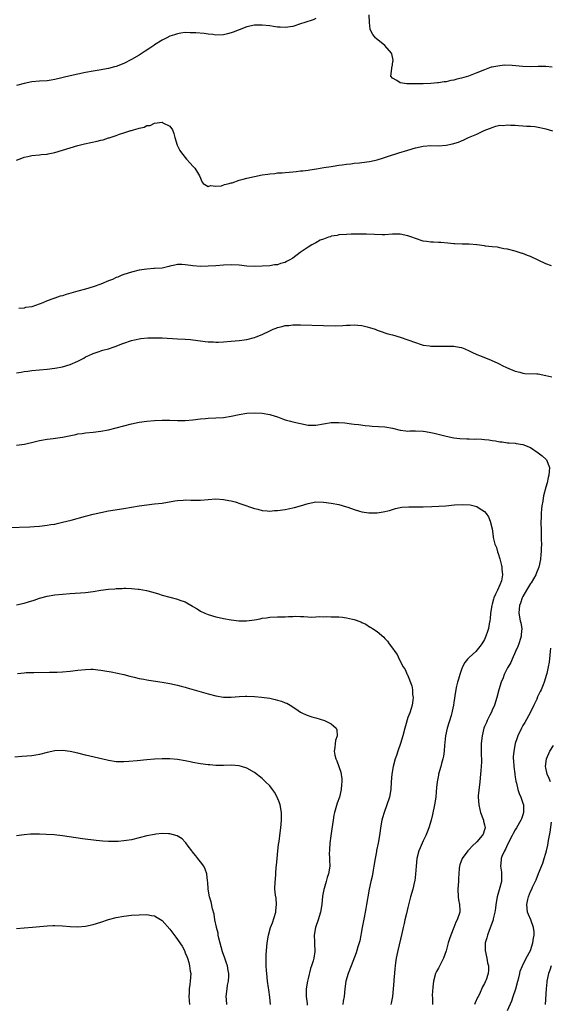
# Model space of a CAD drawing. Units: inches. Extents: x 2622000 to 2625000, y 1491000 to 1494000.
# Drawn here: x 2624570 to 2624708, y 1492473 to 1492730 of the extents above; entities that cross this region are included whole.
import ezdxf

# ---------------------------------------------------------------- set-up
doc = ezdxf.new("R2010")
doc.units = ezdxf.units.IN
doc.header["$MEASUREMENT"] = 0
doc.layers.add('LD26221491_10ft', color=121, linetype='Continuous')

msp = doc.modelspace()

# ---------------------------------------------------------------- linework, layer by layer
at = {"layer": 'LD26221491_10ft'}
for points, elevation in [([(2624708.66, 1492717.34), (2624707, 1492717.52), (2624706.5, 1492717.5), (2624705, 1492717.48), (2624703, 1492717.44), (2624701, 1492717.52), (2624698.25, 1492717.75), (2624696.19, 1492717.81), (2624695, 1492717.71), (2624693.39, 1492717.39), (2624693, 1492717.35), (2624692.71, 1492717.29), (2624691, 1492716.66), (2624689, 1492715.82), (2624686.84, 1492715), (2624685, 1492714.45), (2624683.81, 1492714.19), (2624683, 1492713.95), (2624682.18, 1492713.82), (2624681, 1492713.53), (2624680.51, 1492713.49), (2624679, 1492713.24), (2624678.76, 1492713.24), (2624677, 1492713.08), (2624675, 1492713), (2624672.97, 1492712.97), (2624670.98, 1492712.98), (2624670.74, 1492713), (2624669, 1492713.24), (2624668.11, 1492713.89), (2624667, 1492714.5), (2624666.61, 1492715), (2624666.82, 1492717), (2624666.82, 1492717.18), (2624667, 1492717.98), (2624667.14, 1492718.86), (2624667.18, 1492719), (2624667.18, 1492719.18), (2624666.83, 1492720.83), (2624666.75, 1492721), (2624665, 1492723), (2624662.8, 1492724.8), (2624662.59, 1492725), (2624661.88, 1492725.88), (2624661.24, 1492727), (2624661.21, 1492727.21), (2624661.04, 1492729), (2624660.95, 1492731)], 9140), ([(2624647, 1492730.04), (2624646.3, 1492729.7), (2624644.18, 1492729), (2624643, 1492728.59), (2624641, 1492727.97), (2624639, 1492727.63), (2624637.73, 1492727.73), (2624637, 1492727.75), (2624635.95, 1492727.95), (2624635, 1492728.09), (2624633, 1492728.32), (2624631, 1492728.26), (2624629, 1492727.85), (2624627, 1492727.1), (2624625.52, 1492726.48), (2624625, 1492726.3), (2624623.98, 1492726.02), (2624623, 1492725.79), (2624621, 1492725.71), (2624620.18, 1492725.82), (2624619, 1492725.92), (2624617.92, 1492726.08), (2624615.73, 1492726.27), (2624615, 1492726.31), (2624614.3, 1492726.3), (2624613, 1492726.33), (2624611.81, 1492726.19), (2624611, 1492726.06), (2624610.2, 1492725.8), (2624609, 1492725.38), (2624608.19, 1492725), (2624607, 1492724.35), (2624605, 1492723.12), (2624604.81, 1492723), (2624603.75, 1492722.25), (2624602.54, 1492721.46), (2624601.79, 1492721), (2624601, 1492720.48), (2624599, 1492719.3), (2624597, 1492718.31), (2624595, 1492717.53), (2624594.58, 1492717.42), (2624592.99, 1492716.99), (2624590.54, 1492716.54), (2624589, 1492716.29), (2624587, 1492715.91), (2624585, 1492715.5), (2624583, 1492715.04), (2624579, 1492714.08), (2624578.05, 1492713.95), (2624577, 1492713.77), (2624575, 1492713.64), (2624573, 1492713.48), (2624571, 1492713.07), (2624569, 1492712.56)], 9140), ([(2624569, 1492693.05), (2624570.4, 1492693.6), (2624571, 1492693.85), (2624571.95, 1492694.05), (2624573, 1492694.32), (2624575, 1492694.5), (2624575.44, 1492694.56), (2624577, 1492694.69), (2624577.25, 1492694.75), (2624579, 1492695.07), (2624581, 1492695.67), (2624583, 1492696.31), (2624585, 1492696.9), (2624586.69, 1492697.31), (2624589.99, 1492698.01), (2624591, 1492698.27), (2624591.6, 1492698.4), (2624593, 1492698.87), (2624593.11, 1492698.89), (2624593.38, 1492699), (2624595, 1492699.54), (2624595.84, 1492699.84), (2624597, 1492700.2), (2624598.79, 1492700.79), (2624599, 1492700.84), (2624599.52, 1492701), (2624600.7, 1492701.3), (2624601, 1492701.46), (2624602.3, 1492701.7), (2624603, 1492702.11), (2624603.86, 1492702.14), (2624605, 1492702.74), (2624606.96, 1492702.96), (2624607.15, 1492702.85), (2624609, 1492701.96), (2624609.68, 1492701), (2624610.04, 1492700.04), (2624610.29, 1492699), (2624610.91, 1492697), (2624611.59, 1492695.59), (2624611.98, 1492695), (2624613.34, 1492693.34), (2624614.29, 1492692.29), (2624615, 1492691.52), (2624615.45, 1492691), (2624616.16, 1492689.84), (2624616.7, 1492689), (2624617.37, 1492687.37), (2624617.66, 1492687), (2624619, 1492686.24), (2624619.54, 1492686.46), (2624621, 1492686.27), (2624622.43, 1492686.43), (2624623.25, 1492686.75), (2624624.4, 1492687), (2624625, 1492687.17), (2624625.21, 1492687.21), (2624627, 1492687.83), (2624628.11, 1492688.11), (2624629, 1492688.38), (2624631, 1492688.83), (2624633, 1492689.24), (2624634.54, 1492689.46), (2624635, 1492689.56), (2624636.36, 1492689.64), (2624637, 1492689.77), (2624638.22, 1492689.78), (2624639, 1492689.88), (2624640.07, 1492689.93), (2624641, 1492690.04), (2624641.88, 1492690.12), (2624643, 1492690.27), (2624643.67, 1492690.33), (2624645, 1492690.51), (2624645.45, 1492690.55), (2624647.2, 1492690.8), (2624649.13, 1492691.13), (2624651, 1492691.47), (2624651.52, 1492691.52), (2624653, 1492691.81), (2624653.87, 1492691.87), (2624655, 1492692.08), (2624656.17, 1492692.17), (2624657, 1492692.31), (2624658.43, 1492692.43), (2624659, 1492692.52), (2624661, 1492692.77), (2624662.21, 1492693), (2624663, 1492693.17), (2624664.42, 1492693.58), (2624667, 1492694.45), (2624667.4, 1492694.6), (2624668.64, 1492695), (2624671, 1492695.66), (2624673, 1492696.27), (2624675, 1492696.73), (2624677, 1492696.88), (2624679, 1492696.84), (2624681, 1492696.98), (2624682.66, 1492697.34), (2624684.2, 1492697.8), (2624685, 1492698.16), (2624685.65, 1492698.35), (2624686.87, 1492699), (2624689, 1492699.9), (2624690.74, 1492700.74), (2624691.37, 1492701), (2624692.58, 1492701.42), (2624693, 1492701.63), (2624693.93, 1492701.93), (2624695, 1492702.17), (2624695.84, 1492702.16), (2624697, 1492702.32), (2624697.8, 1492702.2), (2624699, 1492702.19), (2624699.9, 1492702.1), (2624701, 1492702.07), (2624701.99, 1492701.99), (2624703, 1492701.96), (2624704.15, 1492701.85), (2624705, 1492701.7), (2624706.65, 1492701.35), (2624707, 1492701.25), (2624707.87, 1492701), (2624708.71, 1492700.71)], 9150), ([(2624708.45, 1492665.55), (2624707, 1492666.04), (2624705, 1492667.05), (2624703, 1492668), (2624702.24, 1492668.24), (2624701, 1492668.75), (2624700.8, 1492668.79), (2624699, 1492669.36), (2624697, 1492669.86), (2624696.02, 1492669.98), (2624695, 1492670.2), (2624694.37, 1492670.37), (2624693, 1492670.47), (2624691.3, 1492670.7), (2624691, 1492670.76), (2624689, 1492671.03), (2624687, 1492671.19), (2624685.18, 1492671.18), (2624683.26, 1492671.26), (2624683, 1492671.27), (2624681.48, 1492671.48), (2624679.65, 1492671.65), (2624679, 1492671.65), (2624677.72, 1492671.72), (2624677, 1492671.72), (2624675.86, 1492671.86), (2624675, 1492671.99), (2624673, 1492672.63), (2624672.06, 1492673), (2624671, 1492673.36), (2624669, 1492673.77), (2624668.2, 1492673.8), (2624667, 1492673.79), (2624665, 1492673.65), (2624664.36, 1492673.64), (2624662.32, 1492673.68), (2624660.24, 1492673.76), (2624658.22, 1492673.78), (2624657, 1492673.75), (2624656.24, 1492673.76), (2624655, 1492673.72), (2624653, 1492673.6), (2624652.56, 1492673.44), (2624651, 1492673.24), (2624650.86, 1492673.14), (2624650.36, 1492673), (2624649, 1492672.52), (2624648.19, 1492672.19), (2624647, 1492671.57), (2624645.99, 1492671), (2624645, 1492670.4), (2624642.98, 1492669.02), (2624641, 1492667.55), (2624640.04, 1492667), (2624639.35, 1492666.65), (2624639, 1492666.42), (2624637.85, 1492666.15), (2624637, 1492665.83), (2624636.24, 1492665.76), (2624635, 1492665.58), (2624633, 1492665.42), (2624631, 1492665.36), (2624629, 1492665.49), (2624627, 1492665.67), (2624625, 1492665.76), (2624623, 1492665.73), (2624621, 1492665.58), (2624619, 1492665.41), (2624617, 1492665.38), (2624615, 1492665.55), (2624614.34, 1492665.66), (2624613, 1492665.81), (2624612.13, 1492665.87), (2624611, 1492665.88), (2624610.3, 1492665.7), (2624609, 1492665.45), (2624608.68, 1492665.32), (2624607, 1492664.96), (2624605, 1492664.8), (2624604.8, 1492664.8), (2624603, 1492664.68), (2624601, 1492664.38), (2624599, 1492663.9), (2624597, 1492663.27), (2624596.3, 1492663), (2624595.39, 1492662.61), (2624595, 1492662.48), (2624593.99, 1492662.01), (2624593, 1492661.63), (2624591, 1492660.79), (2624589, 1492660.02), (2624587, 1492659.43), (2624585, 1492658.9), (2624581.95, 1492658.05), (2624581, 1492657.75), (2624580.39, 1492657.61), (2624579, 1492657.1), (2624578.91, 1492657.09), (2624578.72, 1492657), (2624577, 1492656.38), (2624575.89, 1492655.89), (2624573, 1492654.87), (2624571.35, 1492654.65), (2624571, 1492654.48), (2624569.56, 1492654.44)], 9160), ([(2624569, 1492637.65), (2624570.17, 1492637.83), (2624571, 1492637.98), (2624571.93, 1492638.07), (2624573, 1492638.21), (2624577, 1492638.6), (2624579, 1492638.86), (2624581, 1492639.23), (2624583, 1492639.8), (2624585, 1492640.69), (2624586.51, 1492641.49), (2624587, 1492641.78), (2624587.86, 1492642.14), (2624589, 1492642.69), (2624589.25, 1492642.75), (2624590.01, 1492643), (2624591.51, 1492643.51), (2624593, 1492643.91), (2624594.43, 1492644.43), (2624595, 1492644.6), (2624596, 1492645), (2624596.74, 1492645.26), (2624597, 1492645.37), (2624599, 1492646.06), (2624599.73, 1492646.27), (2624601.4, 1492646.6), (2624603.25, 1492646.75), (2624605, 1492646.8), (2624607, 1492646.75), (2624611, 1492646.47), (2624613, 1492646.39), (2624614.32, 1492646.32), (2624615, 1492646.26), (2624617, 1492645.97), (2624618.18, 1492645.82), (2624619, 1492645.69), (2624620.32, 1492645.68), (2624621, 1492645.63), (2624621.65, 1492645.65), (2624623, 1492645.74), (2624625, 1492645.9), (2624627, 1492646.1), (2624629, 1492646.37), (2624631, 1492646.82), (2624631.44, 1492647), (2624633, 1492647.6), (2624635, 1492648.6), (2624635.9, 1492649), (2624636.68, 1492649.32), (2624637, 1492649.47), (2624638.29, 1492649.71), (2624639, 1492649.99), (2624640, 1492650), (2624641, 1492650.17), (2624641.86, 1492650.14), (2624643, 1492650.16), (2624649, 1492649.98), (2624652.08, 1492649.92), (2624654.05, 1492649.95), (2624655, 1492650.03), (2624655.96, 1492650.04), (2624657, 1492650.14), (2624657.96, 1492650.04), (2624659, 1492650), (2624660.37, 1492649.63), (2624661, 1492649.48), (2624662.46, 1492649), (2624663, 1492648.78), (2624664.3, 1492648.3), (2624665, 1492648.11), (2624665.84, 1492647.84), (2624667, 1492647.55), (2624669, 1492646.94), (2624671, 1492646.28), (2624673, 1492645.51), (2624674.49, 1492645), (2624675, 1492644.87), (2624676.65, 1492644.65), (2624677, 1492644.59), (2624678.58, 1492644.58), (2624679, 1492644.56), (2624680.63, 1492644.63), (2624682.61, 1492644.61), (2624683, 1492644.57), (2624684.36, 1492644.36), (2624685, 1492644.22), (2624685.88, 1492643.88), (2624687, 1492643.41), (2624687.71, 1492643), (2624689, 1492642.39), (2624689.96, 1492642.04), (2624691, 1492641.6), (2624692.53, 1492641), (2624692.88, 1492640.88), (2624694.29, 1492640.29), (2624695, 1492639.87), (2624695.59, 1492639.59), (2624696.74, 1492639), (2624699, 1492638.11), (2624700.2, 1492637.8), (2624701, 1492637.57), (2624701.49, 1492637.49), (2624704.62, 1492637.38), (2624705, 1492637.34), (2624707, 1492636.97), (2624708.56, 1492636.56)], 9170), ([(2624569, 1492618.8), (2624571.07, 1492619.07), (2624573.63, 1492619.63), (2624575, 1492619.96), (2624577, 1492620.32), (2624578.52, 1492620.52), (2624581, 1492620.9), (2624584.42, 1492621.58), (2624585, 1492621.72), (2624586.14, 1492621.86), (2624587, 1492621.99), (2624589, 1492622.16), (2624591, 1492622.42), (2624593, 1492622.8), (2624595, 1492623.26), (2624599, 1492624.33), (2624601, 1492624.75), (2624602.97, 1492625.03), (2624605, 1492625.22), (2624607, 1492625.34), (2624608.7, 1492625.3), (2624609, 1492625.31), (2624611, 1492625.17), (2624613, 1492625.18), (2624615, 1492625.4), (2624617, 1492625.66), (2624618.25, 1492625.75), (2624619, 1492625.82), (2624621, 1492625.88), (2624623, 1492626.03), (2624625, 1492626.37), (2624627, 1492626.78), (2624629, 1492627.09), (2624631.17, 1492627.17), (2624633, 1492627.1), (2624635, 1492626.81), (2624635.3, 1492626.7), (2624637, 1492626.17), (2624638.38, 1492625.62), (2624639, 1492625.4), (2624640.4, 1492625), (2624641, 1492624.84), (2624643, 1492624.4), (2624645, 1492624.01), (2624647, 1492623.97), (2624651, 1492624.66), (2624653, 1492624.69), (2624654.57, 1492624.57), (2624656.37, 1492624.37), (2624657, 1492624.27), (2624658.15, 1492624.15), (2624659.91, 1492623.91), (2624661, 1492623.79), (2624661.73, 1492623.73), (2624665, 1492623.57), (2624667, 1492623.22), (2624669, 1492622.71), (2624670.49, 1492622.49), (2624671, 1492622.46), (2624671.52, 1492622.48), (2624673, 1492622.49), (2624675, 1492622.44), (2624675.66, 1492622.34), (2624677, 1492622.11), (2624677.87, 1492621.87), (2624681, 1492621.09), (2624683, 1492620.71), (2624684.53, 1492620.53), (2624686.42, 1492620.42), (2624687, 1492620.46), (2624688.39, 1492620.39), (2624689, 1492620.44), (2624690.32, 1492620.32), (2624691, 1492620.29), (2624692.15, 1492620.15), (2624693, 1492619.98), (2624693.9, 1492619.9), (2624695, 1492619.63), (2624695.64, 1492619.64), (2624697, 1492619.38), (2624697.42, 1492619.42), (2624699, 1492619.27), (2624699.25, 1492619.26), (2624701, 1492618.98), (2624703, 1492618.19), (2624705, 1492616.81), (2624705.99, 1492615.99), (2624707.07, 1492615.07), (2624707.12, 1492615), (2624707.91, 1492613), (2624707.88, 1492611.88), (2624707.81, 1492611), (2624707.64, 1492610.36), (2624707.33, 1492609), (2624707, 1492607.87), (2624706.4, 1492605.6), (2624706.3, 1492605), (2624706.2, 1492604.2), (2624705.97, 1492603), (2624705.85, 1492602.15), (2624705.78, 1492601), (2624705.77, 1492599.77), (2624705.72, 1492599), (2624705.7, 1492598.3), (2624705.75, 1492597), (2624705.81, 1492595.81), (2624705.81, 1492594.19), (2624705.84, 1492593), (2624705.8, 1492591.8), (2624705.75, 1492591), (2624705.67, 1492590.33), (2624705.56, 1492589), (2624705.15, 1492587), (2624704.53, 1492585.47), (2624704.38, 1492585), (2624703.13, 1492582.87), (2624703, 1492582.7), (2624701.96, 1492581), (2624701, 1492579.31), (2624700.84, 1492579), (2624700.38, 1492577.62), (2624700.12, 1492577), (2624700.02, 1492576.02), (2624699.94, 1492575), (2624700.32, 1492573), (2624700.44, 1492572.44), (2624700.71, 1492571), (2624700.54, 1492569.46), (2624700.53, 1492569), (2624700.35, 1492568.35), (2624699.92, 1492567), (2624699.68, 1492566.32), (2624699.1, 1492565), (2624698.18, 1492563), (2624697.84, 1492562.16), (2624697.14, 1492561), (2624697, 1492560.7), (2624696.11, 1492559), (2624695.84, 1492558.16), (2624695.33, 1492557), (2624694.76, 1492555), (2624694.23, 1492553), (2624693.59, 1492551), (2624693, 1492549.68), (2624692.82, 1492549.18), (2624692.37, 1492548.37), (2624691.71, 1492547), (2624691.52, 1492546.48), (2624691, 1492545.43), (2624690.82, 1492545), (2624690.36, 1492543), (2624690.15, 1492541), (2624690.14, 1492537.86), (2624690.18, 1492537), (2624690.2, 1492536.2), (2624690.13, 1492535), (2624690.04, 1492533.96), (2624689.99, 1492533), (2624689.77, 1492531), (2624689.57, 1492529.57), (2624689.38, 1492527.38), (2624689.36, 1492527), (2624689.49, 1492525), (2624689.82, 1492523.82), (2624690, 1492523), (2624690.75, 1492521), (2624690.78, 1492520.78), (2624691, 1492519.83), (2624691.14, 1492519), (2624691, 1492518.48), (2624690.61, 1492517.39), (2624690.43, 1492517), (2624689, 1492515.4), (2624687.76, 1492514.24), (2624687, 1492513.37), (2624686.81, 1492513.19), (2624686.65, 1492513), (2624685.21, 1492511), (2624684.6, 1492509.4), (2624684.47, 1492509), (2624684.43, 1492508.43), (2624684.28, 1492507), (2624684.22, 1492505.78), (2624684.21, 1492505), (2624684.08, 1492503), (2624684.13, 1492501), (2624684.23, 1492500.23), (2624684.49, 1492499), (2624684.57, 1492497.43), (2624684.57, 1492497), (2624683.88, 1492495), (2624683.57, 1492494.43), (2624682.97, 1492493.03), (2624682.19, 1492491), (2624681.88, 1492490.12), (2624681.55, 1492489), (2624681.03, 1492486.97), (2624680.34, 1492485), (2624679, 1492482.44), (2624678.45, 1492481.55), (2624678.22, 1492481), (2624677.68, 1492479), (2624677.49, 1492477.49), (2624677.4, 1492475.4), (2624677.47, 1492474.53), (2624677.44, 1492473)], 9180), ([(2624567, 1492597.29), (2624572.47, 1492597.53), (2624573.62, 1492597.62), (2624575, 1492597.69), (2624577, 1492597.89), (2624577.92, 1492598.08), (2624579, 1492598.22), (2624579.61, 1492598.39), (2624581, 1492598.67), (2624583.26, 1492599.26), (2624587, 1492600.28), (2624589, 1492600.8), (2624591, 1492601.27), (2624593, 1492601.66), (2624597, 1492602.3), (2624601, 1492602.97), (2624603, 1492603.24), (2624605, 1492603.45), (2624607, 1492603.7), (2624610.27, 1492604.27), (2624611, 1492604.37), (2624612.48, 1492604.48), (2624613, 1492604.49), (2624614.47, 1492604.47), (2624615, 1492604.45), (2624617, 1492604.47), (2624619, 1492604.63), (2624621, 1492604.75), (2624623, 1492604.64), (2624624.39, 1492604.39), (2624625, 1492604.25), (2624625.98, 1492603.98), (2624627.5, 1492603.5), (2624631, 1492602.3), (2624631.91, 1492602.09), (2624633, 1492601.77), (2624634.3, 1492601.7), (2624635, 1492601.61), (2624636.28, 1492601.72), (2624637, 1492601.76), (2624639, 1492602.05), (2624639.81, 1492602.19), (2624641.45, 1492602.55), (2624643, 1492603), (2624645, 1492603.6), (2624647, 1492603.99), (2624649, 1492603.96), (2624651, 1492603.68), (2624653, 1492603.3), (2624655, 1492602.74), (2624655.39, 1492602.61), (2624657, 1492602), (2624658.41, 1492601.59), (2624659, 1492601.38), (2624660.87, 1492601.13), (2624661, 1492601.1), (2624663, 1492601.15), (2624664.61, 1492601.39), (2624666.22, 1492601.78), (2624667.77, 1492602.23), (2624669, 1492602.5), (2624669.42, 1492602.58), (2624671.26, 1492602.74), (2624673.26, 1492602.74), (2624675, 1492602.7), (2624677.24, 1492602.76), (2624679.13, 1492602.87), (2624680.91, 1492603), (2624683.2, 1492603.2), (2624685.33, 1492603.33), (2624687.25, 1492603.25), (2624689, 1492602.82), (2624689.63, 1492602.37), (2624691, 1492601.49), (2624691.4, 1492601), (2624692.07, 1492600.07), (2624692.51, 1492599), (2624692.98, 1492596.98), (2624693.22, 1492595), (2624693.27, 1492594.73), (2624693.73, 1492593), (2624694.12, 1492592.12), (2624694.41, 1492591), (2624694.58, 1492590.58), (2624695, 1492589.13), (2624695.44, 1492587.44), (2624695.51, 1492587), (2624695.53, 1492586.47), (2624695.71, 1492585), (2624695.43, 1492583.43), (2624695.3, 1492583), (2624695.19, 1492582.81), (2624695, 1492582.34), (2624694.37, 1492581), (2624693.91, 1492579.91), (2624693.46, 1492579), (2624693.33, 1492578.67), (2624693, 1492577.36), (2624692.87, 1492577), (2624692.55, 1492575), (2624692.47, 1492573.53), (2624692.38, 1492573), (2624692.21, 1492572.21), (2624692.04, 1492571), (2624691.82, 1492570.18), (2624691.38, 1492569), (2624691, 1492568.15), (2624690.33, 1492567), (2624689.75, 1492566.25), (2624688.7, 1492565), (2624687, 1492563.42), (2624686.61, 1492563), (2624685.89, 1492562.11), (2624685.28, 1492561), (2624685, 1492560.27), (2624684.55, 1492559), (2624684.24, 1492557.76), (2624683.98, 1492557), (2624683.62, 1492555.62), (2624683.51, 1492555), (2624683.46, 1492554.54), (2624683, 1492551.72), (2624682.92, 1492551), (2624682.53, 1492549.47), (2624682.49, 1492549), (2624682.3, 1492548.3), (2624681.26, 1492545), (2624680.85, 1492543), (2624680.7, 1492541.3), (2624680.56, 1492540.56), (2624680.46, 1492539), (2624680.31, 1492537.69), (2624680.13, 1492537), (2624679.78, 1492535.78), (2624679.59, 1492535), (2624679.04, 1492533), (2624679, 1492532.78), (2624678.69, 1492531), (2624678.51, 1492529.49), (2624678.42, 1492528.42), (2624678.27, 1492527), (2624677.97, 1492525), (2624677.47, 1492522.53), (2624677.09, 1492521), (2624676.5, 1492519), (2624676.07, 1492517.93), (2624675.68, 1492517), (2624675, 1492515.63), (2624674.71, 1492515), (2624674.2, 1492513.8), (2624673.88, 1492513), (2624673.38, 1492511), (2624673.16, 1492509), (2624673.02, 1492506.98), (2624672.82, 1492505.18), (2624672.78, 1492505), (2624672.32, 1492503), (2624671.75, 1492501), (2624671, 1492498.25), (2624670.64, 1492496.64), (2624670.25, 1492495), (2624670.05, 1492494.05), (2624669.78, 1492493), (2624669.45, 1492491.45), (2624668.4, 1492487), (2624667.99, 1492485), (2624667.8, 1492483.8), (2624667.69, 1492483), (2624667.65, 1492482.35), (2624667.5, 1492481), (2624667.38, 1492479.38), (2624667.37, 1492479), (2624667.22, 1492477), (2624666.98, 1492475), (2624666.66, 1492473.34), (2624666.61, 1492473)], 9190), ([(2624569, 1492577.14), (2624571, 1492577.58), (2624572.09, 1492577.91), (2624573.59, 1492578.41), (2624575, 1492578.9), (2624575.37, 1492579), (2624577, 1492579.42), (2624579, 1492579.74), (2624581, 1492579.97), (2624583, 1492580.14), (2624587, 1492580.41), (2624589, 1492580.66), (2624590.99, 1492580.99), (2624593, 1492581.26), (2624594.63, 1492581.37), (2624595, 1492581.41), (2624596.56, 1492581.44), (2624597, 1492581.49), (2624597.51, 1492581.51), (2624599, 1492581.44), (2624600.74, 1492581.26), (2624601, 1492581.25), (2624602.91, 1492580.91), (2624604.5, 1492580.5), (2624606.02, 1492580.02), (2624607, 1492579.68), (2624609, 1492579.12), (2624611, 1492578.64), (2624611.6, 1492578.4), (2624613, 1492577.91), (2624614.85, 1492576.85), (2624615, 1492576.74), (2624616.1, 1492576.1), (2624617, 1492575.52), (2624618.12, 1492575), (2624619, 1492574.63), (2624621, 1492574.04), (2624621.85, 1492573.85), (2624623, 1492573.61), (2624625, 1492573.24), (2624626.99, 1492573.01), (2624628.99, 1492573.01), (2624631, 1492573.25), (2624632.48, 1492573.52), (2624633, 1492573.64), (2624634.2, 1492573.8), (2624635, 1492573.94), (2624637, 1492574.02), (2624638, 1492574), (2624639, 1492574.03), (2624639.88, 1492574.12), (2624641, 1492574.11), (2624641.83, 1492574.17), (2624643, 1492574.12), (2624643.86, 1492574.14), (2624645.98, 1492573.98), (2624647, 1492574.03), (2624647.9, 1492574.1), (2624649, 1492574.06), (2624649.9, 1492574.1), (2624651, 1492574.07), (2624653, 1492573.99), (2624653.94, 1492573.94), (2624655, 1492573.79), (2624656.62, 1492573.38), (2624657, 1492573.34), (2624658.73, 1492572.73), (2624659, 1492572.53), (2624660.09, 1492572.09), (2624661, 1492571.45), (2624661.3, 1492571.3), (2624661.8, 1492571), (2624663, 1492570.19), (2624664.73, 1492568.73), (2624665, 1492568.39), (2624665.68, 1492567.68), (2624666.16, 1492567), (2624667, 1492565.87), (2624667.61, 1492565), (2624668.22, 1492564.22), (2624668.76, 1492563), (2624669.82, 1492561), (2624670.3, 1492560.3), (2624670.86, 1492559), (2624670.92, 1492558.92), (2624672.08, 1492556.08), (2624672.22, 1492555), (2624672.24, 1492553.76), (2624672.37, 1492553), (2624672.33, 1492552.33), (2624672.13, 1492551), (2624671.86, 1492550.14), (2624671.52, 1492549), (2624671, 1492547.74), (2624670.37, 1492545.63), (2624670.22, 1492545), (2624669.68, 1492543), (2624669.09, 1492541), (2624668.41, 1492539), (2624668.09, 1492537.91), (2624667.73, 1492537), (2624667.17, 1492535), (2624666.83, 1492533), (2624666.67, 1492531), (2624666.55, 1492529), (2624666.21, 1492527), (2624665.58, 1492525), (2624664.84, 1492523), (2624664.41, 1492521.59), (2624664.26, 1492521), (2624663.88, 1492519), (2624663.79, 1492518.21), (2624663.6, 1492517), (2624663.26, 1492515), (2624662.86, 1492513.14), (2624662.81, 1492512.81), (2624662.46, 1492511), (2624662.15, 1492509), (2624661.95, 1492507.95), (2624661.7, 1492506.3), (2624661.35, 1492505), (2624660.9, 1492503), (2624660.56, 1492501), (2624660.5, 1492500.5), (2624660.24, 1492499), (2624660.03, 1492497.97), (2624659.9, 1492497), (2624659.65, 1492495.65), (2624659.1, 1492493), (2624658.46, 1492489.54), (2624658.32, 1492489), (2624658.01, 1492488.01), (2624657.74, 1492487), (2624657.55, 1492486.45), (2624656.2, 1492483), (2624655.44, 1492481), (2624654.85, 1492479), (2624654.57, 1492477), (2624654.39, 1492475), (2624654.18, 1492473.82), (2624654.09, 1492473)], 9200), ([(2624708.17, 1492565.83), (2624708.11, 1492565), (2624707.99, 1492563.99), (2624707.83, 1492562.17), (2624707.62, 1492561), (2624707.22, 1492559.22), (2624707.18, 1492559), (2624706.56, 1492557), (2624706.28, 1492556.28), (2624705.74, 1492555), (2624705.48, 1492554.52), (2624704.84, 1492553.16), (2624704.6, 1492552.6), (2624703.84, 1492551), (2624702.87, 1492549), (2624701.52, 1492546.48), (2624701, 1492545.66), (2624700.62, 1492545), (2624699.67, 1492543), (2624699.49, 1492542.51), (2624698.99, 1492541), (2624698.61, 1492539), (2624698.51, 1492537.49), (2624698.51, 1492537), (2624698.53, 1492536.53), (2624698.63, 1492535), (2624698.88, 1492533.12), (2624698.88, 1492532.88), (2624699, 1492532.26), (2624699.17, 1492531.17), (2624699.32, 1492530.68), (2624699.72, 1492529), (2624700.01, 1492528.01), (2624700.49, 1492527), (2624701, 1492525.48), (2624701.14, 1492525), (2624701.16, 1492523.16), (2624701.17, 1492523), (2624701, 1492522.41), (2624700.62, 1492521.38), (2624700.46, 1492521), (2624699.3, 1492519), (2624699, 1492518.52), (2624698.46, 1492517.54), (2624698.23, 1492517), (2624697, 1492514.64), (2624696.51, 1492513.49), (2624696.19, 1492513), (2624695.55, 1492511.55), (2624695.34, 1492511), (2624695.32, 1492510.68), (2624695.16, 1492509), (2624695.44, 1492507.44), (2624695.47, 1492507), (2624695.4, 1492506.6), (2624695.44, 1492505), (2624695, 1492503.42), (2624694.86, 1492502.86), (2624694.31, 1492501), (2624693.99, 1492499), (2624693.91, 1492498.09), (2624693.73, 1492497), (2624693.29, 1492495.29), (2624693.23, 1492495), (2624692.66, 1492493.34), (2624692.21, 1492492.21), (2624691.77, 1492491), (2624691.63, 1492490.37), (2624691.19, 1492489), (2624691.17, 1492487), (2624691.62, 1492485), (2624691.8, 1492483.8), (2624692.01, 1492483), (2624692.06, 1492481.94), (2624691.96, 1492481), (2624691.41, 1492479.41), (2624691.3, 1492479), (2624691, 1492478.44), (2624690.46, 1492477.54), (2624689.66, 1492475.66), (2624689.33, 1492475), (2624689.2, 1492474.8), (2624688.57, 1492473.43), (2624688.43, 1492473)], 9170), ([(2624569.29, 1492559.29), (2624571, 1492559.47), (2624571.49, 1492559.49), (2624573.54, 1492559.54), (2624577.56, 1492559.56), (2624579.62, 1492559.62), (2624581, 1492559.69), (2624583, 1492559.86), (2624585, 1492560.1), (2624587, 1492560.3), (2624588.34, 1492560.34), (2624589, 1492560.34), (2624590.23, 1492560.23), (2624591, 1492560.14), (2624591.98, 1492559.98), (2624593.66, 1492559.66), (2624595.32, 1492559.32), (2624597, 1492558.95), (2624598.56, 1492558.56), (2624599.69, 1492558.31), (2624601, 1492557.99), (2624602.21, 1492557.79), (2624603, 1492557.63), (2624604.62, 1492557.38), (2624605.26, 1492557.26), (2624607, 1492556.99), (2624609, 1492556.63), (2624611, 1492556.18), (2624611.92, 1492555.92), (2624613, 1492555.65), (2624613.49, 1492555.49), (2624619, 1492553.91), (2624621, 1492553.4), (2624623, 1492553.1), (2624625, 1492553.09), (2624627, 1492553.25), (2624628.68, 1492553.32), (2624629, 1492553.35), (2624631, 1492553.29), (2624632.88, 1492553.12), (2624635, 1492552.78), (2624636.47, 1492552.47), (2624637, 1492552.31), (2624638.07, 1492552.07), (2624639, 1492551.63), (2624639.49, 1492551.49), (2624640.37, 1492551), (2624641, 1492550.58), (2624642.42, 1492549.58), (2624643, 1492549.19), (2624643.34, 1492549), (2624644.49, 1492548.49), (2624645.99, 1492547.99), (2624647, 1492547.71), (2624649.3, 1492547), (2624651, 1492546.14), (2624652.35, 1492545), (2624652.53, 1492544.53), (2624652.57, 1492543), (2624652.19, 1492541.81), (2624652.08, 1492541), (2624652, 1492540), (2624651.84, 1492539), (2624652.01, 1492537.99), (2624652.24, 1492537), (2624652.49, 1492536.49), (2624653.04, 1492535.04), (2624653.55, 1492533.55), (2624653.82, 1492531.82), (2624653.83, 1492531), (2624653.72, 1492530.28), (2624653.67, 1492529), (2624653.19, 1492527), (2624652.59, 1492525.41), (2624652.26, 1492524.26), (2624651.87, 1492523), (2624651.72, 1492522.28), (2624651.52, 1492521), (2624651.22, 1492518.78), (2624650.95, 1492516.95), (2624650.7, 1492515), (2624650.63, 1492513.37), (2624650.57, 1492513), (2624650.54, 1492512.54), (2624650.62, 1492511), (2624650.61, 1492510.61), (2624650.66, 1492509), (2624650.35, 1492507), (2624649.97, 1492506.04), (2624649.71, 1492505), (2624649.19, 1492503.19), (2624649.1, 1492502.9), (2624648.81, 1492501.19), (2624648.58, 1492499), (2624648.23, 1492497), (2624647.62, 1492495), (2624646.95, 1492493), (2624646.62, 1492491), (2624646.71, 1492489.29), (2624646.7, 1492488.7), (2624646.8, 1492487), (2624646.78, 1492486.78), (2624646.49, 1492485), (2624646.37, 1492484.36), (2624645.93, 1492483), (2624645.67, 1492482.33), (2624645, 1492479.73), (2624644.83, 1492479), (2624644.55, 1492477), (2624644.55, 1492475), (2624644.77, 1492473.23), (2624644.81, 1492472.81)], 9210), ([(2624708.18, 1492531), (2624707.86, 1492531.86), (2624707.38, 1492533), (2624707, 1492534.66), (2624706.93, 1492535), (2624707.14, 1492537), (2624708.01, 1492539), (2624709, 1492540.49)], 9160), ([(2624635.18, 1492473), (2624635, 1492474.87), (2624634.79, 1492476.79), (2624634.7, 1492477.3), (2624634.46, 1492479), (2624634.24, 1492481), (2624634.2, 1492481.8), (2624634.1, 1492483), (2624634.04, 1492484.04), (2624634.04, 1492485), (2624634.1, 1492485.9), (2624634.14, 1492487), (2624634.37, 1492489), (2624634.72, 1492491), (2624635.25, 1492493), (2624635.73, 1492494.27), (2624636.59, 1492497), (2624636.61, 1492497.39), (2624636.8, 1492499), (2624636.67, 1492500.67), (2624636.52, 1492501.48), (2624636.38, 1492503), (2624636.42, 1492505), (2624636.5, 1492505.5), (2624636.72, 1492508.72), (2624636.78, 1492509.22), (2624636.92, 1492511), (2624637.12, 1492513), (2624637.32, 1492514.68), (2624637.45, 1492515.45), (2624637.75, 1492517.75), (2624637.89, 1492519), (2624638.06, 1492521), (2624638.07, 1492521.93), (2624638.05, 1492523), (2624637.71, 1492525), (2624637.54, 1492525.54), (2624636.97, 1492527), (2624636.29, 1492528.29), (2624635.76, 1492529), (2624635, 1492529.95), (2624633.88, 1492531), (2624633.44, 1492531.44), (2624633, 1492531.84), (2624631, 1492533.4), (2624629, 1492534.55), (2624627.66, 1492535), (2624627, 1492535.2), (2624625, 1492535.35), (2624623, 1492535.29), (2624621.31, 1492535.31), (2624621, 1492535.3), (2624619.42, 1492535.42), (2624619, 1492535.43), (2624617, 1492535.67), (2624615, 1492536.06), (2624614.23, 1492536.23), (2624613, 1492536.49), (2624611, 1492536.81), (2624609, 1492536.97), (2624607, 1492537), (2624605, 1492536.91), (2624603, 1492536.73), (2624600.46, 1492536.46), (2624598.28, 1492536.28), (2624597, 1492536.19), (2624595, 1492536.24), (2624593, 1492536.56), (2624592.65, 1492536.65), (2624587, 1492537.99), (2624585, 1492538.49), (2624583, 1492538.95), (2624581, 1492539.19), (2624579, 1492539.09), (2624577, 1492538.65), (2624575, 1492538.12), (2624574.06, 1492537.94), (2624573, 1492537.77), (2624570.42, 1492537.58), (2624568.58, 1492537.42)], 9220), ([(2624697, 1492471.41), (2624698.12, 1492473.88), (2624698.51, 1492475), (2624699.14, 1492477), (2624699.65, 1492479), (2624699.93, 1492479.93), (2624700.18, 1492481), (2624700.33, 1492481.67), (2624700.92, 1492483), (2624701.87, 1492485), (2624702.97, 1492487), (2624703.62, 1492489), (2624703.74, 1492490.26), (2624703.92, 1492491), (2624703.93, 1492491.93), (2624703.78, 1492493), (2624703.05, 1492495.05), (2624702.44, 1492496.44), (2624702.25, 1492497), (2624702.04, 1492499), (2624702.34, 1492500.34), (2624702.47, 1492501), (2624703, 1492502.41), (2624703.3, 1492503), (2624703.54, 1492503.54), (2624704.51, 1492505.49), (2624705.12, 1492507.12), (2624706.17, 1492509.83), (2624706.57, 1492511), (2624707, 1492512.42), (2624707.15, 1492513), (2624707.5, 1492514.5), (2624707.7, 1492515.7), (2624708.15, 1492517.85), (2624708.49, 1492520.49)], 9160), ([(2624623.87, 1492473), (2624623.73, 1492474.27), (2624623.68, 1492475), (2624623.88, 1492477), (2624624.02, 1492477.98), (2624624.22, 1492479), (2624624.31, 1492480.31), (2624624.33, 1492481), (2624624.18, 1492481.82), (2624624, 1492483), (2624623.76, 1492483.76), (2624623.33, 1492485), (2624622.69, 1492486.69), (2624621.74, 1492490.26), (2624621.61, 1492491), (2624621.55, 1492491.55), (2624621.11, 1492493), (2624621.1, 1492493.1), (2624620.7, 1492495), (2624620.51, 1492496.51), (2624620.13, 1492497.87), (2624619.73, 1492499.73), (2624619.3, 1492501), (2624618.95, 1492503), (2624618.85, 1492504.85), (2624618.79, 1492505.21), (2624618.61, 1492507), (2624618.22, 1492508.22), (2624617.83, 1492509), (2624617, 1492510.15), (2624616.3, 1492511), (2624615.76, 1492511.76), (2624614.83, 1492512.83), (2624614.66, 1492513), (2624613.74, 1492514.27), (2624613.14, 1492515.14), (2624613, 1492515.26), (2624612.15, 1492516.15), (2624610.9, 1492516.9), (2624609, 1492517.42), (2624608.59, 1492517.41), (2624607, 1492517.52), (2624605.36, 1492517.36), (2624605, 1492517.31), (2624603, 1492516.9), (2624601, 1492516.39), (2624599, 1492515.92), (2624597.7, 1492515.7), (2624597, 1492515.6), (2624595.47, 1492515.47), (2624595, 1492515.45), (2624593.43, 1492515.43), (2624593, 1492515.44), (2624591.53, 1492515.53), (2624589.72, 1492515.72), (2624586.18, 1492516.18), (2624584.43, 1492516.43), (2624581, 1492516.96), (2624578.84, 1492517.16), (2624576.7, 1492517.3), (2624575, 1492517.38), (2624573.39, 1492517.39), (2624573, 1492517.38), (2624572.67, 1492517.33), (2624571, 1492517.19), (2624568.96, 1492516.96)], 9230), ([(2624569, 1492492.77), (2624571, 1492492.98), (2624573.14, 1492493.14), (2624577, 1492493.51), (2624578.46, 1492493.54), (2624579, 1492493.57), (2624581, 1492493.44), (2624583, 1492493.26), (2624585, 1492493.21), (2624587, 1492493.38), (2624589, 1492493.81), (2624591, 1492494.46), (2624593, 1492495.16), (2624595, 1492495.67), (2624597, 1492495.99), (2624599, 1492496.21), (2624601, 1492496.36), (2624603, 1492496.38), (2624604.19, 1492496.19), (2624605, 1492496.05), (2624605.68, 1492495.68), (2624607, 1492494.87), (2624609, 1492492.63), (2624610.53, 1492490.53), (2624612.15, 1492488.15), (2624612.75, 1492487), (2624613, 1492486.47), (2624613.44, 1492485.44), (2624613.55, 1492485), (2624613.89, 1492483.89), (2624614.11, 1492483), (2624614.31, 1492481.69), (2624614.41, 1492481), (2624614.3, 1492479), (2624614.2, 1492478.2), (2624614.02, 1492477), (2624613.98, 1492475.98), (2624613.92, 1492475), (2624614.09, 1492473)], 9240), ([(2624708.37, 1492483), (2624708.07, 1492481.93), (2624707.7, 1492481), (2624707.26, 1492479), (2624707.24, 1492478.76), (2624707.07, 1492477), (2624706.85, 1492473)], 9150)]:
    msp.add_lwpolyline(points, dxfattribs=dict(at, elevation=elevation))

doc.saveas('drawing.dxf')
